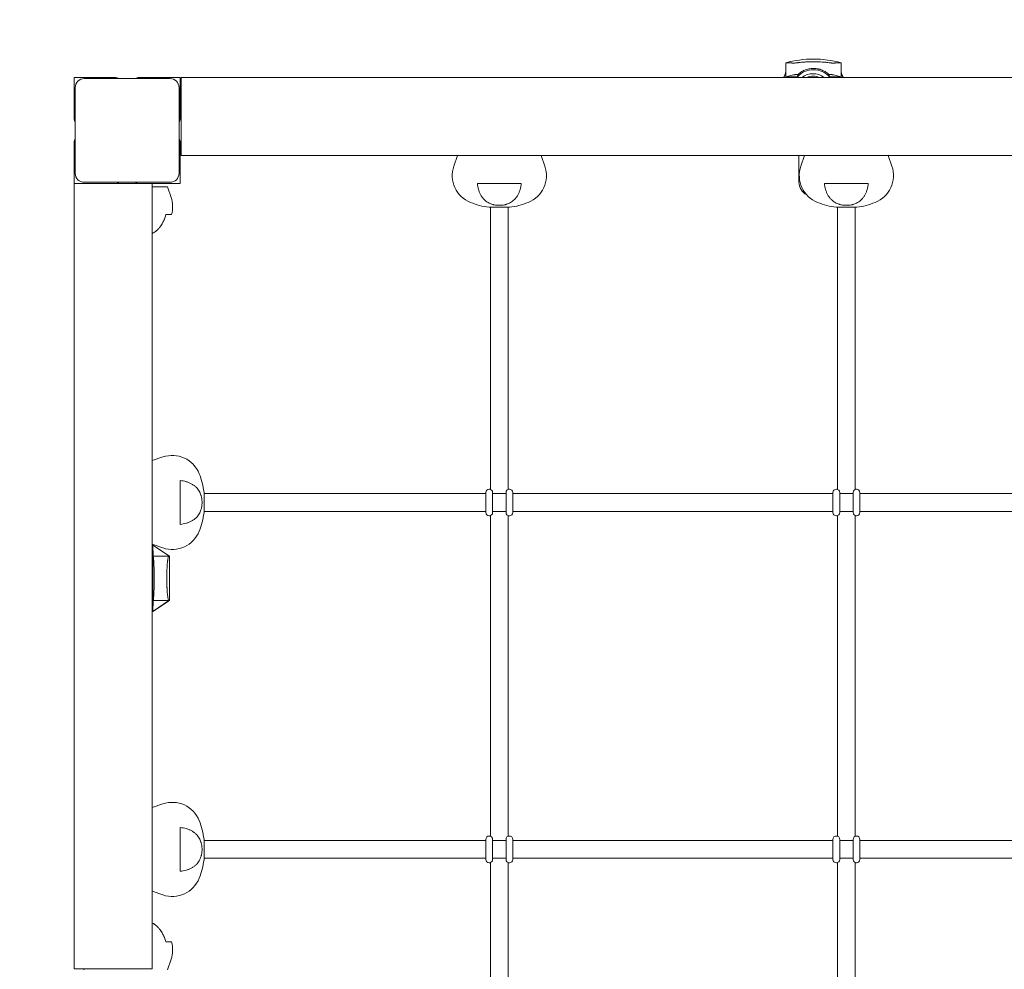
# Model space of a CAD drawing. Extents: x -1861 to 4269, y -1861 to 3461.
# Drawn here: x -96 to 786, y 848 to 1699 of the extents above; entities that cross this region are included whole.
import ezdxf

# ---------------------------------------------------------------- set-up
doc = ezdxf.new("R2010")
doc.units = 0
doc.header["$LTSCALE"] = 5
doc.layers.add('Lg_area', color=4, linetype='CONTINUOUS')
doc.layers.add('Lg_prod', color=40, linetype='CONTINUOUS')

msp = doc.modelspace()

# ---------------------------------------------------------------- linework, layer by layer
at = {"layer": 'Lg_area', "linetype": 'Continuous', "lineweight": 0}
msp.add_arc((-46.5, 1646.5), 1814.33, 90, 180, dxfattribs=at)
at = {"layer": 'Lg_prod', "linetype": 'Continuous', "lineweight": 0}
for p, q in [((590.26, 1660.57), (590.26, 1653.69)), ((602, 1660.86), (602, 1660.86)), ((628, 1660.86), (628, 1660.86)), ((639.74, 1660.57), (639.74, 1653.69)), ((590.26, 1648), (590.26, 1653.69)), ((639.74, 1648), (639.74, 1653.69)), ((-47.5, 1611), (-47.5, 1647.5)), ((-47.5, 1647.5), (-11, 1647.5)), ((-38.5, 1646.5), (38.5, 1646.5)), ((11, 1647.5), (47.5, 1647.5)), ((47.5, 1647.5), (47.5, 1611)), ((48.5, 1647.5), (48.5, 1577.5)), ((1552.5, 1647.5), (48.5, 1647.5)), ((597.15, 1649.83), (590.26, 1648)), ((590.26, 1648), (600.6, 1648)), ((629.4, 1648), (639.74, 1648)), ((639.74, 1648), (632.85, 1649.83)), ((-46.5, 1561.5), (-46.5, 1638.5)), ((46.5, 1638.5), (46.5, 1561.5)), ((-47.5, 1552.5), (-47.5, 1589)), ((47.5, 1589), (47.5, 1552.5)), ((48.5, 1577.5), (1552.5, 1577.5)), ((296, 1577.5), (292.73, 1568.01)), ((371, 1577.5), (374.27, 1568.01)), ((602, 1569.26), (602, 1577.5)), ((607, 1577.5), (603.73, 1568.01)), ((682, 1577.5), (685.27, 1568.01)), ((602, 1553.74), (602, 1569.26)), ((38.5, 1553.5), (-38.5, 1553.5)), ((-47.5, 1552.5), (-47.5, 848.5)), ((-11, 1552.5), (-47.5, 1552.5)), ((11, 1552.5), (-11, 1552.5)), ((47.5, 1552.5), (11, 1552.5)), ((22.5, 848.5), (22.5, 1552.5)), ((22.5, 1549.5), (36.1, 1549.5)), ((36.1, 1549.5), (39.37, 1540.01)), ((313.85, 1552.5), (333.5, 1552.5)), ((333.5, 1552.5), (353.15, 1552.5)), ((624.85, 1552.5), (644.5, 1552.5)), ((644.5, 1552.5), (664.15, 1552.5)), ((324.27, 1531.11), (333.5, 1531.11)), ((325.5, 1278.33), (325.5, 1531.11)), ((333.5, 1531.11), (342.73, 1531.11)), ((341.5, 1534.34), (341.5, 1534.34)), ((341.5, 1278.33), (341.5, 1531.11)), ((635.27, 1531.11), (644.5, 1531.11)), ((636.5, 1278.33), (636.5, 1531.11)), ((644.5, 1531.11), (653.73, 1531.11)), ((652.5, 1534.34), (652.5, 1534.34)), ((652.5, 1278.33), (652.5, 1531.11)), ((34.82, 1524.5), (39.8, 1524.5)), ((22.5, 1304), (31.99, 1307.27)), ((47.5, 1266.5), (47.5, 1286.15)), ((65.66, 1274.5), (65.66, 1274.5)), ((68.89, 1266.5), (68.89, 1275.73)), ((68.89, 1274.5), (321.5, 1274.5)), ((321.5, 1257.5), (321.5, 1275.5)), ((325.5, 1278.5), (324.5, 1278.5)), ((327.5, 1275.5), (327.5, 1257.5)), ((327.5, 1274.5), (331.57, 1274.5)), ((331.57, 1274.5), (333.43, 1274.5)), ((333.43, 1274.5), (339.5, 1274.5)), ((339.5, 1257.5), (339.5, 1275.5)), ((342.5, 1278.5), (341.5, 1278.5)), ((345.5, 1275.5), (345.5, 1257.5)), ((345.5, 1274.5), (632.5, 1274.5)), ((632.5, 1257.5), (632.5, 1275.5)), ((636.5, 1278.5), (635.5, 1278.5)), ((638.5, 1275.5), (638.5, 1257.5)), ((638.5, 1274.5), (650.5, 1274.5)), ((650.5, 1257.5), (650.5, 1275.5)), ((653.5, 1278.5), (652.5, 1278.5)), ((656.5, 1275.5), (656.5, 1257.5)), ((656.5, 1274.5), (943.5, 1274.5)), ((47.5, 1246.85), (47.5, 1266.5)), ((68.89, 1257.27), (68.89, 1266.5)), ((68.89, 1258.5), (321.5, 1258.5)), ((324.5, 1254.5), (325.5, 1254.5)), ((325.5, 967.33), (325.5, 1254.67)), ((327.5, 1258.5), (331.57, 1258.5)), ((333.43, 1258.5), (331.57, 1258.5)), ((333.43, 1258.5), (339.5, 1258.5)), ((341.5, 967.33), (341.5, 1254.67)), ((341.5, 1254.5), (342.5, 1254.5)), ((345.5, 1258.5), (632.5, 1258.5)), ((635.5, 1254.5), (636.5, 1254.5)), ((636.5, 967.33), (636.5, 1254.67)), ((638.5, 1258.5), (650.5, 1258.5)), ((652.5, 967.33), (652.5, 1254.67)), ((652.5, 1254.5), (653.5, 1254.5)), ((656.5, 1258.5), (943.5, 1258.5)), ((22.5, 1229), (31.99, 1225.73)), ((22.5, 1228.61), (23, 1228.28)), ((23, 1228.28), (38, 1218.5)), ((23, 1228.28), (23.05, 1228.19)), ((23, 1168.72), (23, 1228.28)), ((23.05, 1228.19), (37.48, 1218.53)), ((23.05, 1228.19), (23.26, 1218.5)), ((23.26, 1218.5), (37.48, 1218.5)), ((23.26, 1218.5), (23.44, 1218.13)), ((37.11, 1218.13), (37.48, 1218.5)), ((37.48, 1218.53), (37.48, 1218.5)), ((37.48, 1218.53), (38, 1218.5)), ((38, 1178.5), (38, 1218.5)), ((38, 1178.5), (23, 1168.72)), ((23.26, 1178.5), (23.05, 1168.81)), ((37.48, 1178.47), (23.05, 1168.81)), ((23.44, 1178.87), (23.26, 1178.5)), ((37.48, 1178.5), (23.26, 1178.5)), ((37.11, 1178.87), (37.48, 1178.5)), ((38, 1178.5), (37.48, 1178.47)), ((37.48, 1178.5), (37.48, 1178.47)), ((23, 1168.72), (22.5, 1168.39)), ((23.05, 1168.81), (23, 1168.72)), ((22.5, 993), (31.99, 996.27)), ((47.5, 955.5), (47.5, 975.15)), ((65.66, 963.5), (65.66, 963.5)), ((68.89, 955.5), (68.89, 964.73)), ((68.89, 963.5), (321.5, 963.5)), ((321.5, 946.5), (321.5, 964.5)), ((325.5, 967.5), (324.5, 967.5)), ((327.5, 964.5), (327.5, 946.5)), ((327.5, 963.5), (331.57, 963.5)), ((331.57, 963.5), (333.43, 963.5)), ((333.43, 963.5), (339.5, 963.5)), ((339.5, 946.5), (339.5, 964.5)), ((342.5, 967.5), (341.5, 967.5)), ((345.5, 964.5), (345.5, 946.5)), ((345.5, 963.5), (632.5, 963.5)), ((632.5, 946.5), (632.5, 964.5)), ((636.5, 967.5), (635.5, 967.5)), ((638.5, 964.5), (638.5, 946.5)), ((638.5, 963.5), (650.5, 963.5)), ((650.5, 946.5), (650.5, 964.5)), ((653.5, 967.5), (652.5, 967.5)), ((656.5, 964.5), (656.5, 946.5)), ((656.5, 963.5), (943.5, 963.5)), ((47.5, 935.85), (47.5, 955.5)), ((68.89, 946.27), (68.89, 955.5)), ((68.89, 947.5), (321.5, 947.5)), ((327.5, 947.5), (331.57, 947.5)), ((333.43, 947.5), (331.57, 947.5)), ((333.43, 947.5), (339.5, 947.5)), ((345.5, 947.5), (632.5, 947.5)), ((638.5, 947.5), (650.5, 947.5)), ((656.5, 947.5), (943.5, 947.5)), ((324.5, 943.5), (325.5, 943.5)), ((325.5, 656.33), (325.5, 943.67)), ((341.5, 656.33), (341.5, 943.67)), ((341.5, 943.5), (342.5, 943.5)), ((635.5, 943.5), (636.5, 943.5)), ((636.5, 656.33), (636.5, 943.67)), ((652.5, 656.33), (652.5, 943.67)), ((652.5, 943.5), (653.5, 943.5)), ((22.5, 918), (31.99, 914.73)), ((39.8, 872.5), (34.82, 872.5)), ((36.1, 847.5), (39.37, 856.99)), ((-47.5, 848.5), (22.5, 848.5)), ((-38.9, 847.5), (-39.24, 848.5))]:
    msp.add_line(p, q, dxfattribs=at)
for centre, radius, start, end in [((615, 1573.17), 90.83, 90, 105.80382), ((615, 1573.17), 90.83, 74.19618, 90), ((615, 1635), 19.4, 90, 137.93241), ((614.61, 1634.4), 16.45, 52.79232, 127.20768), ((615, 1635), 19.4, 42.06759, 90), ((-38.5, 1638.5), 8, 90, 180), ((-11, 1639.5), 8, 61.04498, 90), ((11, 1639.5), 8, 90, 118.95502), ((38.5, 1638.5), 8, 0, 90), ((614.61, 1634.4), 14.35, 65.90161, 114.09839), ((-39.5, 1611), 8, 180, 208.95502), ((39.5, 1611), 8, 331.04498, 0), ((-39.5, 1589), 8, 151.04498, 180), ((39.5, 1589), 8, 0, 28.95502), ((317.28, 1559.56), 25.96, 161, 248.38917), ((349.72, 1559.56), 25.96, 291.61083, 19), ((628.28, 1559.56), 25.96, 161, 248.38917), ((660.72, 1559.56), 25.96, 291.61083, 19), ((-38.5, 1561.5), 8, 180, 270), ((-11, 1560.5), 8, 270, 298.95502), ((11, 1560.5), 8, 241.04498, 270), ((38.5, 1561.5), 8, 270, 0), ((615, 1553.74), 13, 180, 242.23579), ((615, 1553.74), 13, 327.54586, 327.54749), ((14.82, 1531.56), 25.96, 344.22471, 19), ((333.5, 1600.5), 70, 248.38917, 262.42499), ((333.5, 1600.5), 70, 277.57501, 291.61083), ((644.5, 1600.5), 70, 248.38917, 262.42499), ((644.5, 1600.5), 70, 277.57501, 291.61083), ((40.44, 1282.72), 25.96, 21.61083, 109), ((-0.5, 1266.5), 70, 7.57501, 21.61083), ((324.5, 1275.5), 3, 90, 180), ((324.5, 1275.5), 3, 0, 90), ((342.5, 1275.5), 3, 90, 180), ((342.5, 1275.5), 3, 0, 90), ((635.5, 1275.5), 3, 90, 180), ((635.5, 1275.5), 3, 0, 90), ((653.5, 1275.5), 3, 90, 180), ((653.5, 1275.5), 3, 0, 90), ((-0.5, 1266.5), 70, 338.38917, 352.42499), ((324.5, 1257.5), 3, 180, 270), ((324.5, 1257.5), 3, 270, 0), ((342.5, 1257.5), 3, 180, 270), ((342.5, 1257.5), 3, 270, 0), ((635.5, 1257.5), 3, 180, 270), ((635.5, 1257.5), 3, 270, 0), ((653.5, 1257.5), 3, 180, 270), ((653.5, 1257.5), 3, 270, 0), ((40.44, 1250.28), 25.96, 251, 338.38917), ((7, 1198.5), 15.99, 0, 14.22089), ((7, 1198.5), 15.5, 0, 0.73001), ((7, 1198.5), 15.99, 345.77911, 0), ((7, 1198.5), 15.5, 359.26999, 0), ((40.44, 971.72), 25.96, 21.61083, 109), ((-0.5, 955.5), 70, 7.57501, 21.61083), ((324.5, 964.5), 3, 90, 180), ((324.5, 964.5), 3, 0, 90), ((342.5, 964.5), 3, 90, 180), ((342.5, 964.5), 3, 0, 90), ((635.5, 964.5), 3, 90, 180), ((635.5, 964.5), 3, 0, 90), ((653.5, 964.5), 3, 90, 180), ((653.5, 964.5), 3, 0, 90), ((-0.5, 955.5), 70, 338.38917, 352.42499), ((324.5, 946.5), 3, 180, 270), ((324.5, 946.5), 3, 270, 0), ((342.5, 946.5), 3, 180, 270), ((342.5, 946.5), 3, 270, 0), ((635.5, 946.5), 3, 180, 270), ((635.5, 946.5), 3, 270, 0), ((653.5, 946.5), 3, 180, 270), ((653.5, 946.5), 3, 270, 0), ((40.44, 939.28), 25.96, 251, 338.38917), ((14.82, 865.44), 25.96, 341, 15.77529)]:
    msp.add_arc(centre, radius, start, end, dxfattribs=at)
for centre, major_axis, start_param, end_param in [((345.77, 1598.37), (-11.6, -66.78), 6.043792, 6.086154), ((321.23, 1598.37), (11.6, -66.78), 0.197032, 0.239393), ((656.77, 1598.37), (-11.6, -66.78), 6.043792, 6.086154), ((632.23, 1598.37), (11.6, -66.78), 0.197032, 0.239393), ((1.63, 1254.23), (66.78, 11.6), 0.197032, 0.239393), ((1.63, 1278.77), (66.78, -11.6), 6.043792, 6.086154), ((1.63, 943.23), (66.78, 11.6), 0.197032, 0.239393), ((1.63, 967.77), (66.78, -11.6), 6.043792, 6.086154)]:
    msp.add_ellipse(centre, major_axis=major_axis, ratio=0.701836, start_param=start_param, end_param=end_param, dxfattribs=at)
for points, weights in [([(590.26, 1660.57), (592.56, 1660.58), (594.86, 1660.52), (597.15, 1660.36)], [1, 0.99951768639, 0.99951768639, 1]), ([(632.85, 1660.36), (635.14, 1660.52), (637.44, 1660.58), (639.74, 1660.57)], [1, 0.99951768639, 0.99951768639, 1]), ([(590.26, 1653.69), (590.26, 1651.45), (589.53, 1649.3), (588.12, 1647.5)], [1, 0.944012402182, 0.923982816033, 0.939911241554]), ([(601.22, 1650.15), (599, 1650.06), (597.61, 1649.95), (597.15, 1649.83)], [1, 0.973269229067, 0.973269229067, 1]), ([(601.22, 1650.15), (600.97, 1649.45), (600.76, 1648.73), (600.6, 1648)], [1, 0.998548482915, 0.998548482915, 1]), ([(629.4, 1648), (629.24, 1648.73), (629.03, 1649.45), (628.78, 1650.15)], [1, 0.998548482915, 0.998548482915, 1]), ([(632.85, 1649.83), (632.39, 1649.95), (631, 1650.06), (628.78, 1650.15)], [1, 0.973269229067, 0.973269229067, 1]), ([(641.88, 1647.5), (640.47, 1649.3), (639.74, 1651.45), (639.74, 1653.69)], [0.939911197822, 0.923982735204, 0.94401233593, 1])]:
    msp.add_rational_spline(points, weights, degree=3, dxfattribs=at)
for points, knots in [([(597.15, 1660.36), (597.3, 1660.36), (597.53, 1660.37), (598.03, 1660.41), (598.22, 1660.43), (598.64, 1660.47), (598.87, 1660.5), (599.64, 1660.59), (600.23, 1660.66), (601.24, 1660.77), (601.59, 1660.81), (602.33, 1660.9), (602.73, 1660.94), (603.95, 1661.07), (604.81, 1661.15), (606.2, 1661.27), (606.67, 1661.31), (607.65, 1661.38), (608.15, 1661.41), (609.67, 1661.5), (610.7, 1661.54), (612.29, 1661.59), (612.83, 1661.6), (613.92, 1661.62), (614.46, 1661.63), (615, 1661.63)], [0.0000002, 0.0000002, 0.0000002, 0.0000002, 0.00322872, 0.00322872, 0.00484298, 0.00484298, 0.00645725, 0.00645725, 0.00968577, 0.00968577, 0.01130003, 0.01130003, 0.01291429, 0.01291429, 0.01614282, 0.01614282, 0.01775708, 0.01775708, 0.01937134, 0.01937134, 0.02259987, 0.02259987, 0.02421413, 0.02421413, 0.02582839, 0.02582839, 0.02582839, 0.02582839]), ([(615, 1661.63), (616.08, 1661.63), (617.15, 1661.61), (618.75, 1661.56), (619.28, 1661.54), (620.32, 1661.49), (620.84, 1661.47), (622.35, 1661.38), (623.32, 1661.31), (624.71, 1661.19), (625.16, 1661.15), (626.04, 1661.07), (626.46, 1661.03), (627.67, 1660.9), (628.41, 1660.82), (629.76, 1660.66), (630.36, 1660.59), (631.12, 1660.5), (631.35, 1660.47), (631.77, 1660.43), (631.96, 1660.41), (632.46, 1660.37), (632.7, 1660.36), (632.85, 1660.36)], [0.02582839, 0.02582839, 0.02582839, 0.02582839, 0.0290553, 0.0290553, 0.03066876, 0.03066876, 0.03228222, 0.03228222, 0.03550913, 0.03550913, 0.03712259, 0.03712259, 0.03873604, 0.03873604, 0.04196296, 0.04196296, 0.04518987, 0.04518987, 0.04680333, 0.04680333, 0.04841679, 0.04841679, 0.0516437, 0.0516437, 0.0516437, 0.0516437]), ([(601.22, 1650.15), (602, 1650.88), (602.87, 1651.57), (604.32, 1652.54), (604.84, 1652.86), (605.93, 1653.45), (606.49, 1653.72), (607.66, 1654.22), (608.27, 1654.45), (609.54, 1654.85), (610.2, 1655.02), (612.21, 1655.44), (613.59, 1655.59), (615, 1655.59)], [0.0006161, 0.0006161, 0.0006161, 0.0006161, 0.0048042, 0.0048042, 0.00689825, 0.00689825, 0.0089923, 0.0089923, 0.01108635, 0.01108635, 0.0131804, 0.0131804, 0.0173685, 0.0173685, 0.0173685, 0.0173685]), ([(615, 1655.59), (615.35, 1655.59), (615.71, 1655.58), (616.41, 1655.54), (616.76, 1655.52), (617.79, 1655.41), (618.47, 1655.3), (619.48, 1655.09), (619.81, 1655.01), (620.46, 1654.84), (620.79, 1654.75), (621.73, 1654.44), (622.34, 1654.22), (623.52, 1653.71), (624.09, 1653.44), (625.17, 1652.85), (625.68, 1652.54), (626.65, 1651.9), (627.11, 1651.56), (627.98, 1650.87), (628.39, 1650.51), (628.78, 1650.15)], [0.0173685, 0.0173685, 0.0173685, 0.0173685, 0.01841269, 0.01841269, 0.01945689, 0.01945689, 0.02154529, 0.02154529, 0.02258948, 0.02258948, 0.02363368, 0.02363368, 0.02572208, 0.02572208, 0.02781047, 0.02781047, 0.02989887, 0.02989887, 0.03198726, 0.03198726, 0.03407566, 0.03407566, 0.03407566, 0.03407566]), ([(323.39, 1535.42), (322.1, 1536.13), (320.92, 1537.04), (319.58, 1538.43), (319.31, 1538.72), (318.8, 1539.32), (318.55, 1539.64), (317.82, 1540.63), (317.37, 1541.32), (316.55, 1542.79), (316.17, 1543.56), (315.66, 1544.78), (315.5, 1545.19), (315.2, 1546.04), (315.05, 1546.48), (314.39, 1548.69), (314.04, 1550.55), (313.85, 1552.5)], [0.00000056, 0.00000056, 0.00000056, 0.00000056, 0.00599976, 0.00599976, 0.00749957, 0.00749957, 0.00899937, 0.00899937, 0.01199897, 0.01199897, 0.01499857, 0.01499857, 0.01649837, 0.01649837, 0.01799817, 0.01799817, 0.02399737, 0.02399737, 0.02399737, 0.02399737]), ([(353.15, 1552.5), (352.96, 1550.55), (352.61, 1548.7), (351.96, 1546.51), (351.82, 1546.08), (351.51, 1545.22), (351.35, 1544.8), (350.84, 1543.58), (350.46, 1542.8), (349.64, 1541.33), (349.19, 1540.64), (348.23, 1539.33), (347.71, 1538.72), (346.08, 1537.04), (344.89, 1536.13), (343.61, 1535.42)], [0.00000021, 0.00000021, 0.00000021, 0.00000021, 0.00600133, 0.00600133, 0.00750161, 0.00750161, 0.00900189, 0.00900189, 0.01200245, 0.01200245, 0.01500301, 0.01500301, 0.01800357, 0.01800357, 0.0240047, 0.0240047, 0.0240047, 0.0240047]), ([(634.39, 1535.42), (633.1, 1536.13), (631.92, 1537.04), (630.58, 1538.43), (630.31, 1538.72), (629.8, 1539.32), (629.55, 1539.64), (628.82, 1540.63), (628.37, 1541.32), (627.55, 1542.79), (627.17, 1543.56), (626.66, 1544.78), (626.5, 1545.19), (626.2, 1546.04), (626.05, 1546.48), (625.39, 1548.69), (625.04, 1550.55), (624.85, 1552.5)], [0.00000056, 0.00000056, 0.00000056, 0.00000056, 0.00599976, 0.00599976, 0.00749957, 0.00749957, 0.00899937, 0.00899937, 0.01199897, 0.01199897, 0.01499857, 0.01499857, 0.01649837, 0.01649837, 0.01799817, 0.01799817, 0.02399737, 0.02399737, 0.02399737, 0.02399737]), ([(664.15, 1552.5), (663.96, 1550.55), (663.61, 1548.7), (662.96, 1546.51), (662.82, 1546.08), (662.51, 1545.22), (662.35, 1544.8), (661.84, 1543.58), (661.46, 1542.8), (660.64, 1541.33), (660.19, 1540.64), (659.23, 1539.33), (658.71, 1538.72), (657.08, 1537.04), (655.89, 1536.13), (654.61, 1535.42)], [0.00000021, 0.00000021, 0.00000021, 0.00000021, 0.00600133, 0.00600133, 0.00750161, 0.00750161, 0.00900189, 0.00900189, 0.01200245, 0.01200245, 0.01500301, 0.01500301, 0.01800357, 0.01800357, 0.0240047, 0.0240047, 0.0240047, 0.0240047]), ([(333.5, 1532.88), (333.11, 1532.88), (332.71, 1532.89), (331.92, 1532.92), (331.53, 1532.95), (330.38, 1533.06), (329.64, 1533.16), (328.57, 1533.37), (328.22, 1533.45), (327.55, 1533.62), (327.23, 1533.71), (326.3, 1534), (325.73, 1534.22), (325.22, 1534.47)], [0.009903066, 0.009903066, 0.009903066, 0.009903066, 0.011080336, 0.011080336, 0.012257606, 0.012257606, 0.014612146, 0.014612146, 0.015789416, 0.015789416, 0.016966686, 0.016966686, 0.019321226, 0.019321226, 0.019321226, 0.019321226]), ([(341.78, 1534.47), (341.27, 1534.23), (340.71, 1534), (339.78, 1533.71), (339.45, 1533.62), (338.78, 1533.45), (338.43, 1533.37), (337.37, 1533.16), (336.63, 1533.06), (335.46, 1532.95), (335.07, 1532.92), (334.29, 1532.89), (333.89, 1532.88), (333.5, 1532.88)], [0.000458869, 0.000458869, 0.000458869, 0.000458869, 0.002819918, 0.002819918, 0.004000443, 0.004000443, 0.005180967, 0.005180967, 0.007542017, 0.007542017, 0.008722541, 0.008722541, 0.009903066, 0.009903066, 0.009903066, 0.009903066]), ([(644.5, 1532.88), (644.11, 1532.88), (643.71, 1532.89), (642.92, 1532.92), (642.53, 1532.95), (641.38, 1533.06), (640.64, 1533.16), (639.57, 1533.37), (639.22, 1533.45), (638.55, 1533.62), (638.23, 1533.71), (637.3, 1534), (636.73, 1534.22), (636.22, 1534.47)], [0.009903066, 0.009903066, 0.009903066, 0.009903066, 0.011080336, 0.011080336, 0.012257606, 0.012257606, 0.014612146, 0.014612146, 0.015789416, 0.015789416, 0.016966686, 0.016966686, 0.019321226, 0.019321226, 0.019321226, 0.019321226]), ([(652.78, 1534.47), (652.27, 1534.23), (651.71, 1534), (650.78, 1533.71), (650.45, 1533.62), (649.78, 1533.45), (649.43, 1533.37), (648.37, 1533.16), (647.63, 1533.06), (646.46, 1532.95), (646.07, 1532.92), (645.29, 1532.89), (644.89, 1532.88), (644.5, 1532.88)], [0.000458869, 0.000458869, 0.000458869, 0.000458869, 0.002819918, 0.002819918, 0.004000443, 0.004000443, 0.005180967, 0.005180967, 0.007542017, 0.007542017, 0.008722541, 0.008722541, 0.009903066, 0.009903066, 0.009903066, 0.009903066]), ([(34.82, 1524.5), (34.29, 1522.55), (33.61, 1520.7), (32.58, 1518.51), (32.36, 1518.08), (31.91, 1517.22), (31.68, 1516.8), (30.95, 1515.58), (30.44, 1514.8), (29.36, 1513.33), (28.79, 1512.64), (27.6, 1511.33), (26.98, 1510.72), (25.12, 1509.09), (23.84, 1508.21), (22.5, 1507.52)], [0.00000021, 0.00000021, 0.00000021, 0.00000021, 0.00600133, 0.00600133, 0.00750161, 0.00750161, 0.00900189, 0.00900189, 0.01200245, 0.01200245, 0.01500301, 0.01500301, 0.01800357, 0.01800357, 0.02373905, 0.02373905, 0.02373905, 0.02373905]), ([(28.5, 1512.32), (28.4, 1512.21), (28.3, 1512.09), (27.6, 1511.33), (26.98, 1510.72), (25.12, 1509.09), (23.84, 1508.21), (22.5, 1507.52)], [0.01450126, 0.01450126, 0.01450126, 0.01450126, 0.015003013, 0.015003013, 0.018003575, 0.018003575, 0.023739055, 0.023739055, 0.023739055, 0.023739055]), ([(28.5, 1512.32), (28.4, 1512.21), (28.3, 1512.09), (27.6, 1511.33), (26.98, 1510.72), (25.12, 1509.09), (23.84, 1508.21), (22.5, 1507.52)], [0.01450126, 0.01450126, 0.01450126, 0.01450126, 0.015003013, 0.015003013, 0.018003575, 0.018003575, 0.023739055, 0.023739055, 0.023739055, 0.023739055]), ([(28.5, 1512.32), (28.4, 1512.21), (28.3, 1512.09), (27.6, 1511.33), (26.98, 1510.72), (25.12, 1509.09), (23.84, 1508.21), (22.5, 1507.52)], [0.01450126, 0.01450126, 0.01450126, 0.01450126, 0.015003013, 0.015003013, 0.018003575, 0.018003575, 0.023739055, 0.023739055, 0.023739055, 0.023739055]), ([(28.5, 1512.32), (28.4, 1512.21), (28.3, 1512.09), (27.6, 1511.33), (26.98, 1510.72), (25.12, 1509.09), (23.84, 1508.21), (22.5, 1507.52)], [0.01450126, 0.01450126, 0.01450126, 0.01450126, 0.015003013, 0.015003013, 0.018003575, 0.018003575, 0.023739055, 0.023739055, 0.023739055, 0.023739055]), ([(28.26, 1512.05), (28.83, 1512.68), (29.37, 1513.35), (30.4, 1514.75), (30.89, 1515.48), (31.35, 1516.25)], [0.009119637, 0.009119637, 0.009119637, 0.009119637, 0.011998966, 0.011998966, 0.014842723, 0.014842723, 0.014842723, 0.014842723]), ([(47.5, 1286.15), (49.45, 1285.96), (51.3, 1285.61), (53.49, 1284.96), (53.92, 1284.82), (54.78, 1284.51), (55.2, 1284.35), (56.42, 1283.84), (57.2, 1283.46), (58.67, 1282.64), (59.36, 1282.19), (60.67, 1281.23), (61.28, 1280.71), (62.96, 1279.08), (63.87, 1277.89), (64.58, 1276.61)], [0.00000021, 0.00000021, 0.00000021, 0.00000021, 0.00600133, 0.00600133, 0.00750161, 0.00750161, 0.00900189, 0.00900189, 0.01200245, 0.01200245, 0.01500301, 0.01500301, 0.01800357, 0.01800357, 0.0240047, 0.0240047, 0.0240047, 0.0240047]), ([(65.53, 1274.78), (65.77, 1274.27), (66, 1273.71), (66.29, 1272.78), (66.38, 1272.45), (66.55, 1271.78), (66.63, 1271.43), (66.84, 1270.37), (66.94, 1269.63), (67.05, 1268.46), (67.08, 1268.07), (67.11, 1267.29), (67.12, 1266.89), (67.12, 1266.5)], [0.000458869, 0.000458869, 0.000458869, 0.000458869, 0.002819918, 0.002819918, 0.004000443, 0.004000443, 0.005180967, 0.005180967, 0.007542017, 0.007542017, 0.008722541, 0.008722541, 0.009903066, 0.009903066, 0.009903066, 0.009903066]), ([(67.12, 1266.5), (67.12, 1266.11), (67.11, 1265.71), (67.08, 1264.92), (67.05, 1264.53), (66.94, 1263.38), (66.84, 1262.64), (66.63, 1261.57), (66.55, 1261.22), (66.38, 1260.55), (66.29, 1260.23), (66, 1259.3), (65.78, 1258.73), (65.53, 1258.22)], [0.009903066, 0.009903066, 0.009903066, 0.009903066, 0.011080336, 0.011080336, 0.012257606, 0.012257606, 0.014612146, 0.014612146, 0.015789416, 0.015789416, 0.016966686, 0.016966686, 0.019321226, 0.019321226, 0.019321226, 0.019321226]), ([(64.58, 1256.39), (63.87, 1255.1), (62.96, 1253.92), (61.57, 1252.58), (61.28, 1252.31), (60.68, 1251.8), (60.36, 1251.55), (59.37, 1250.82), (58.68, 1250.37), (57.21, 1249.55), (56.44, 1249.17), (55.22, 1248.66), (54.81, 1248.5), (53.96, 1248.2), (53.52, 1248.05), (51.31, 1247.39), (49.45, 1247.04), (47.5, 1246.85)], [0.00000056, 0.00000056, 0.00000056, 0.00000056, 0.00599976, 0.00599976, 0.00749957, 0.00749957, 0.00899937, 0.00899937, 0.01199897, 0.01199897, 0.01499857, 0.01499857, 0.01649837, 0.01649837, 0.01799817, 0.01799817, 0.02399737, 0.02399737, 0.02399737, 0.02399737]), ([(24.22, 1198.5), (24.22, 1198.77), (24.22, 1199.04), (24.22, 1199.59), (24.22, 1199.86), (24.22, 1200.66), (24.21, 1201.17), (24.21, 1201.92), (24.21, 1202.17), (24.2, 1202.65), (24.2, 1202.88), (24.19, 1203.56), (24.19, 1203.99), (24.17, 1204.82), (24.17, 1205.22), (24.15, 1205.97), (24.15, 1206.33), (24.12, 1207.35), (24.11, 1207.97), (24.08, 1209.12), (24.06, 1209.65), (24.03, 1210.62), (24.01, 1211.07), (23.96, 1212.33), (23.92, 1213.05), (23.85, 1214.33), (23.81, 1214.88), (23.76, 1215.61), (23.74, 1215.83), (23.7, 1216.25), (23.69, 1216.45), (23.59, 1217.35), (23.52, 1217.83), (23.44, 1218.13)], [0.06215822, 0.06215822, 0.06215822, 0.06215822, 0.0629713, 0.0629713, 0.06378437, 0.06378437, 0.06541052, 0.06541052, 0.0662236, 0.0662236, 0.06703667, 0.06703667, 0.06866282, 0.06866282, 0.07028897, 0.07028897, 0.07191512, 0.07191512, 0.07516742, 0.07516742, 0.07841972, 0.07841972, 0.08167202, 0.08167202, 0.08817662, 0.08817662, 0.09468122, 0.09468122, 0.09793352, 0.09793352, 0.10118582, 0.10118582, 0.11419502, 0.11419502, 0.11419502, 0.11419502]), ([(37.11, 1218.13), (36.96, 1217.83), (36.81, 1217.35), (36.59, 1216.28), (36.52, 1215.86), (36.41, 1215.14), (36.37, 1214.88), (36.3, 1214.32), (36.26, 1214.02), (36.16, 1213.06), (36.09, 1212.34), (35.98, 1211.08), (35.95, 1210.64), (35.88, 1209.67), (35.85, 1209.14), (35.8, 1208.29), (35.79, 1207.99), (35.75, 1207.36), (35.74, 1207.03), (35.69, 1206), (35.67, 1205.26), (35.63, 1204.01), (35.62, 1203.57), (35.6, 1202.66), (35.59, 1202.18), (35.58, 1201.43), (35.57, 1201.17), (35.57, 1200.66), (35.56, 1200.39), (35.56, 1199.86), (35.56, 1199.59), (35.56, 1199.05), (35.56, 1198.77), (35.56, 1198.5)], [0.01043898, 0.01043898, 0.01043898, 0.01043898, 0.02326784, 0.02326784, 0.02968227, 0.02968227, 0.03288949, 0.03288949, 0.03609671, 0.03609671, 0.04251114, 0.04251114, 0.04571835, 0.04571835, 0.04892557, 0.04892557, 0.05052918, 0.05052918, 0.05213278, 0.05213278, 0.05534, 0.05534, 0.05694361, 0.05694361, 0.05854722, 0.05854722, 0.05934902, 0.05934902, 0.06015082, 0.06015082, 0.06095263, 0.06095263, 0.06175443, 0.06175443, 0.06175443, 0.06175443]), ([(23.44, 1178.87), (23.48, 1179.02), (23.52, 1179.22), (23.59, 1179.72), (23.63, 1180.02), (23.71, 1180.74), (23.74, 1181.16), (23.82, 1182.14), (23.85, 1182.69), (23.92, 1183.98), (23.96, 1184.71), (24.01, 1185.98), (24.03, 1186.43), (24.06, 1187.42), (24.08, 1187.94), (24.11, 1189.09), (24.12, 1189.7), (24.15, 1190.73), (24.15, 1191.08), (24.17, 1191.84), (24.17, 1192.23), (24.19, 1193.05), (24.19, 1193.49), (24.2, 1194.4), (24.21, 1194.87), (24.21, 1195.85), (24.22, 1196.36), (24.22, 1197.15), (24.22, 1197.42), (24.22, 1197.96), (24.22, 1198.23), (24.22, 1198.5)], [0.01047501, 0.01047501, 0.01047501, 0.01047501, 0.01693541, 0.01693541, 0.02339581, 0.02339581, 0.02985621, 0.02985621, 0.03631661, 0.03631661, 0.04277702, 0.04277702, 0.04600722, 0.04600722, 0.04923742, 0.04923742, 0.05246762, 0.05246762, 0.05408272, 0.05408272, 0.05569782, 0.05569782, 0.05731292, 0.05731292, 0.05892802, 0.05892802, 0.06054312, 0.06054312, 0.06135067, 0.06135067, 0.06215822, 0.06215822, 0.06215822, 0.06215822]), ([(35.56, 1198.5), (35.56, 1197.96), (35.56, 1197.42), (35.56, 1196.63), (35.57, 1196.36), (35.57, 1195.85), (35.58, 1195.59), (35.59, 1194.85), (35.6, 1194.38), (35.61, 1193.69), (35.62, 1193.47), (35.63, 1193.04), (35.63, 1192.82), (35.66, 1191.8), (35.69, 1191.06), (35.74, 1190.03), (35.75, 1189.7), (35.78, 1189.08), (35.8, 1188.78), (35.85, 1187.92), (35.88, 1187.4), (35.94, 1186.42), (35.98, 1185.97), (36.05, 1185.12), (36.08, 1184.73), (36.15, 1183.99), (36.19, 1183.65), (36.3, 1182.69), (36.37, 1182.13), (36.52, 1181.16), (36.59, 1180.74), (36.81, 1179.66), (36.96, 1179.17), (37.11, 1178.87)], [0.06175443, 0.06175443, 0.06175443, 0.06175443, 0.06334678, 0.06334678, 0.06414295, 0.06414295, 0.06493913, 0.06493913, 0.06653147, 0.06653147, 0.06732765, 0.06732765, 0.06812382, 0.06812382, 0.07130852, 0.07130852, 0.07290086, 0.07290086, 0.07449321, 0.07449321, 0.0776779, 0.0776779, 0.0808626, 0.0808626, 0.08404729, 0.08404729, 0.08723199, 0.08723199, 0.09360138, 0.09360138, 0.09997077, 0.09997077, 0.11270954, 0.11270954, 0.11270954, 0.11270954]), ([(47.5, 975.15), (49.45, 974.96), (51.3, 974.61), (53.49, 973.96), (53.92, 973.82), (54.78, 973.51), (55.2, 973.35), (56.42, 972.84), (57.2, 972.46), (58.67, 971.64), (59.36, 971.19), (60.67, 970.23), (61.28, 969.71), (62.96, 968.08), (63.87, 966.89), (64.58, 965.61)], [0.00000021, 0.00000021, 0.00000021, 0.00000021, 0.00600133, 0.00600133, 0.00750161, 0.00750161, 0.00900189, 0.00900189, 0.01200245, 0.01200245, 0.01500301, 0.01500301, 0.01800357, 0.01800357, 0.0240047, 0.0240047, 0.0240047, 0.0240047]), ([(65.53, 963.78), (65.77, 963.27), (66, 962.71), (66.29, 961.78), (66.38, 961.45), (66.55, 960.78), (66.63, 960.43), (66.84, 959.37), (66.94, 958.63), (67.05, 957.46), (67.08, 957.07), (67.11, 956.29), (67.12, 955.89), (67.12, 955.5)], [0.000458869, 0.000458869, 0.000458869, 0.000458869, 0.002819918, 0.002819918, 0.004000443, 0.004000443, 0.005180967, 0.005180967, 0.007542017, 0.007542017, 0.008722541, 0.008722541, 0.009903066, 0.009903066, 0.009903066, 0.009903066]), ([(67.12, 955.5), (67.12, 955.11), (67.11, 954.71), (67.08, 953.92), (67.05, 953.53), (66.94, 952.38), (66.84, 951.64), (66.63, 950.57), (66.55, 950.22), (66.38, 949.55), (66.29, 949.23), (66, 948.3), (65.78, 947.73), (65.53, 947.22)], [0.009903066, 0.009903066, 0.009903066, 0.009903066, 0.011080336, 0.011080336, 0.012257606, 0.012257606, 0.014612146, 0.014612146, 0.015789416, 0.015789416, 0.016966686, 0.016966686, 0.019321226, 0.019321226, 0.019321226, 0.019321226]), ([(64.58, 945.39), (63.87, 944.1), (62.96, 942.92), (61.57, 941.58), (61.28, 941.31), (60.68, 940.8), (60.36, 940.55), (59.37, 939.82), (58.68, 939.37), (57.21, 938.55), (56.44, 938.17), (55.22, 937.66), (54.81, 937.5), (53.96, 937.2), (53.52, 937.05), (51.31, 936.39), (49.45, 936.04), (47.5, 935.85)], [0.00000056, 0.00000056, 0.00000056, 0.00000056, 0.00599976, 0.00599976, 0.00749957, 0.00749957, 0.00899937, 0.00899937, 0.01199897, 0.01199897, 0.01499857, 0.01499857, 0.01649837, 0.01649837, 0.01799817, 0.01799817, 0.02399737, 0.02399737, 0.02399737, 0.02399737]), ([(34.82, 872.5), (34.29, 874.45), (33.61, 876.3), (32.58, 878.49), (32.36, 878.92), (31.91, 879.78), (31.68, 880.2), (30.95, 881.42), (30.44, 882.2), (29.36, 883.67), (28.79, 884.36), (27.6, 885.67), (26.98, 886.28), (25.12, 887.91), (23.84, 888.79), (22.5, 889.48)], [0.00000021, 0.00000021, 0.00000021, 0.00000021, 0.00600133, 0.00600133, 0.00750161, 0.00750161, 0.00900189, 0.00900189, 0.01200245, 0.01200245, 0.01500301, 0.01500301, 0.01800357, 0.01800357, 0.02373905, 0.02373905, 0.02373905, 0.02373905]), ([(28.5, 884.68), (28.4, 884.79), (28.3, 884.91), (27.6, 885.67), (26.98, 886.28), (25.12, 887.91), (23.84, 888.79), (22.5, 889.48)], [0.01450126, 0.01450126, 0.01450126, 0.01450126, 0.015003013, 0.015003013, 0.018003575, 0.018003575, 0.023739055, 0.023739055, 0.023739055, 0.023739055]), ([(28.5, 884.68), (28.4, 884.79), (28.3, 884.91), (27.6, 885.67), (26.98, 886.28), (25.12, 887.91), (23.84, 888.79), (22.5, 889.48)], [0.01450126, 0.01450126, 0.01450126, 0.01450126, 0.015003013, 0.015003013, 0.018003575, 0.018003575, 0.023739055, 0.023739055, 0.023739055, 0.023739055]), ([(28.5, 884.68), (28.4, 884.79), (28.3, 884.91), (27.6, 885.67), (26.98, 886.28), (25.12, 887.91), (23.84, 888.79), (22.5, 889.48)], [0.01450126, 0.01450126, 0.01450126, 0.01450126, 0.015003013, 0.015003013, 0.018003575, 0.018003575, 0.023739055, 0.023739055, 0.023739055, 0.023739055]), ([(28.5, 884.68), (28.4, 884.79), (28.3, 884.91), (27.6, 885.67), (26.98, 886.28), (25.12, 887.91), (23.84, 888.79), (22.5, 889.48)], [0.01450126, 0.01450126, 0.01450126, 0.01450126, 0.015003013, 0.015003013, 0.018003575, 0.018003575, 0.023739055, 0.023739055, 0.023739055, 0.023739055]), ([(28.26, 884.95), (28.83, 884.32), (29.37, 883.65), (30.4, 882.25), (30.89, 881.52), (31.35, 880.75)], [0.009119637, 0.009119637, 0.009119637, 0.009119637, 0.011998966, 0.011998966, 0.014842723, 0.014842723, 0.014842723, 0.014842723])]:
    msp.add_open_spline(points, degree=3, knots=knots, dxfattribs=at)
for points in [[(32.82, 1519.02), (33.64, 1520.76), (34.3, 1522.58), (34.82, 1524.5)], [(33.19, 1519.84), (33.07, 1519.57), (32.95, 1519.3), (32.83, 1519.04)], [(33.19, 1519.84), (33.07, 1519.57), (32.95, 1519.3), (32.83, 1519.04)], [(33.19, 1519.84), (33.07, 1519.57), (32.95, 1519.3), (32.83, 1519.04)], [(33.19, 1519.84), (33.07, 1519.57), (32.95, 1519.3), (32.83, 1519.04)], [(22.5, 1507.52), (23.81, 1508.2), (25.07, 1509.06), (26.27, 1510.1)], [(31.36, 1516.26), (31.26, 1516.11), (31.17, 1515.95), (31.07, 1515.8)], [(31.36, 1516.26), (31.26, 1516.11), (31.17, 1515.95), (31.07, 1515.8)], [(31.36, 1516.26), (31.26, 1516.11), (31.17, 1515.95), (31.07, 1515.8)], [(31.36, 1516.26), (31.26, 1516.11), (31.17, 1515.95), (31.07, 1515.8)], [(22.5, 889.48), (23.81, 888.8), (25.07, 887.94), (26.27, 886.9)], [(31.36, 880.74), (31.26, 880.89), (31.17, 881.05), (31.07, 881.2)], [(31.36, 880.74), (31.26, 880.89), (31.17, 881.05), (31.07, 881.2)], [(31.36, 880.74), (31.26, 880.89), (31.17, 881.05), (31.07, 881.2)], [(31.36, 880.74), (31.26, 880.89), (31.17, 881.05), (31.07, 881.2)], [(32.82, 877.98), (33.64, 876.24), (34.3, 874.42), (34.82, 872.5)], [(33.19, 877.16), (33.07, 877.43), (32.95, 877.7), (32.83, 877.96)], [(33.19, 877.16), (33.07, 877.43), (32.95, 877.7), (32.83, 877.96)], [(33.19, 877.16), (33.07, 877.43), (32.95, 877.7), (32.83, 877.96)], [(33.19, 877.16), (33.07, 877.43), (32.95, 877.7), (32.83, 877.96)]]:
    msp.add_open_spline(points, degree=3, dxfattribs=at)

doc.saveas('drawing.dxf')
